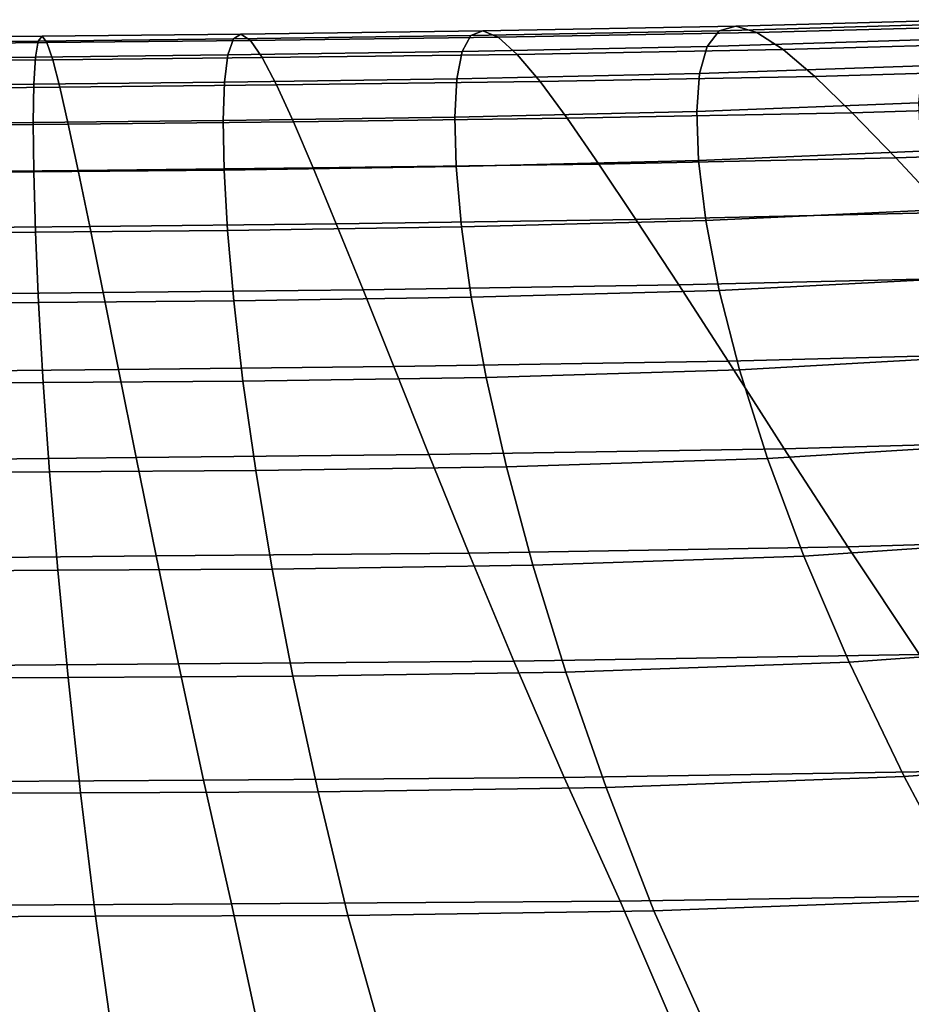
# Model space of a CAD drawing. Extents: x -4.2 to 45.2, y -23.4 to 0.
# Drawn here: x 19.5 to 20.2, y -6.7 to -6 of the extents above; entities that cross this region are included whole.
import ezdxf

# ---------------------------------------------------------------- set-up
doc = ezdxf.new("R2010")
doc.units = 0

msp = doc.modelspace()

# ---------------------------------------------------------------- linework, layer by layer
for points in [[(20.03206, -6.05068, -0.36751), (20.04369, -6.04743, -0.24642), (20.205, -6.04296, -0.24455), (20.19064, -6.04606, -0.36434)], [(20.05846, -6.05193, -0.12613), (20.22329, -6.04743, -0.1256), (20.205, -6.04296, -0.24455), (20.04369, -6.04743, -0.24642)], [(19.85871, -6.05404, -0.36926), (19.69281, -6.05636, -0.37004), (19.69806, -6.053, -0.24852), (19.86713, -6.05071, -0.2477)], [(19.87782, -6.05521, -0.12688), (19.86713, -6.05071, -0.2477), (19.69806, -6.053, -0.24852), (19.70472, -6.05749, -0.12769)], [(19.85258, -6.0652, -0.49079), (19.85871, -6.05404, -0.36926), (20.03206, -6.05068, -0.36751), (20.02361, -6.0617, -0.48863)], [(19.85871, -6.05404, -0.36926), (19.86713, -6.05071, -0.2477), (20.04369, -6.04743, -0.24642), (20.03206, -6.05068, -0.36751)], [(19.87782, -6.05521, -0.12688), (20.05846, -6.05193, -0.12613), (20.04369, -6.04743, -0.24642), (19.86713, -6.05071, -0.2477)], [(19.89101, -6.06717, -0.00709), (20.07671, -6.06379, -0.00691), (20.05846, -6.05193, -0.12613), (19.87782, -6.05521, -0.12688)], [(20.02361, -6.0617, -0.48863), (20.03206, -6.05068, -0.36751), (20.19064, -6.04606, -0.36434), (20.18023, -6.05676, -0.48424)], [(20.07671, -6.06379, -0.00691), (20.24589, -6.05909, -0.00776), (20.22329, -6.04743, -0.1256), (20.05846, -6.05193, -0.12613)], [(19.4715, -6.06994, -0.49142), (19.47227, -6.05877, -0.37042), (19.55659, -6.05786, -0.37028), (19.55468, -6.06904, -0.49145)], [(19.47227, -6.05877, -0.37042), (19.47332, -6.0554, -0.24931), (19.55922, -6.05449, -0.24901), (19.55659, -6.05786, -0.37028)], [(19.47465, -6.05986, -0.12882), (19.56255, -6.05897, -0.12839), (19.55922, -6.05449, -0.24901), (19.47332, -6.0554, -0.24931)], [(19.4763, -6.07181, -0.00927), (19.56666, -6.07092, -0.00874), (19.56255, -6.05897, -0.12839), (19.47465, -6.05986, -0.12882)], [(19.68898, -6.06756, -0.49148), (19.55468, -6.06904, -0.49145), (19.55659, -6.05786, -0.37028), (19.69281, -6.05636, -0.37004)], [(19.69281, -6.05636, -0.37004), (19.55659, -6.05786, -0.37028), (19.55922, -6.05449, -0.24901), (19.69806, -6.053, -0.24852)], [(19.70472, -6.05749, -0.12769), (19.69806, -6.053, -0.24852), (19.55922, -6.05449, -0.24901), (19.56255, -6.05897, -0.12839)], [(19.71294, -6.06946, -0.00786), (19.70472, -6.05749, -0.12769), (19.56255, -6.05897, -0.12839), (19.56666, -6.07092, -0.00874)], [(19.85258, -6.0652, -0.49079), (19.68898, -6.06756, -0.49148), (19.69281, -6.05636, -0.37004), (19.85871, -6.05404, -0.36926)], [(19.89101, -6.06717, -0.00709), (19.87782, -6.05521, -0.12688), (19.70472, -6.05749, -0.12769), (19.71294, -6.06946, -0.00786)], [(20.02361, -6.0617, -0.48863), (20.18023, -6.05676, -0.48424), (20.17378, -6.07511, -0.60351), (20.01838, -6.08049, -0.60899)], [(20.07671, -6.06379, -0.00691), (20.09875, -6.08261, 0.11096), (20.27316, -6.07755, 0.1087), (20.24589, -6.05909, -0.00776)], [(19.85258, -6.0652, -0.49079), (19.84878, -6.08419, -0.61151), (19.68661, -6.08658, -0.61209), (19.68898, -6.06756, -0.49148)], [(19.85258, -6.0652, -0.49079), (20.02361, -6.0617, -0.48863), (20.01838, -6.08049, -0.60899), (19.84878, -6.08419, -0.61151)], [(19.89101, -6.06717, -0.00709), (19.90696, -6.08617, 0.11137), (20.09875, -6.08261, 0.11096), (20.07671, -6.06379, -0.00691)], [(19.4715, -6.06994, -0.49142), (19.55468, -6.06904, -0.49145), (19.55349, -6.08803, -0.61177), (19.47103, -6.0889, -0.61158)], [(19.4763, -6.07181, -0.00927), (19.47828, -6.09091, 0.10901), (19.57163, -6.09002, 0.10964), (19.56666, -6.07092, -0.00874)], [(19.68898, -6.06756, -0.49148), (19.68661, -6.08658, -0.61209), (19.55349, -6.08803, -0.61177), (19.55468, -6.06904, -0.49145)], [(19.71294, -6.06946, -0.00786), (19.56666, -6.07092, -0.00874), (19.57163, -6.09002, 0.10964), (19.72289, -6.08854, 0.11068)], [(19.89101, -6.06717, -0.00709), (19.71294, -6.06946, -0.00786), (19.72289, -6.08854, 0.11068), (19.90696, -6.08617, 0.11137)], [(20.01838, -6.08049, -0.60899), (20.17378, -6.07511, -0.60351), (20.1713, -6.10114, -0.72139), (20.01639, -6.10706, -0.72783)], [(20.09875, -6.08261, 0.11096), (20.12492, -6.10799, 0.2272), (20.30548, -6.10241, 0.22351), (20.27316, -6.07755, 0.1087)], [(19.68661, -6.08658, -0.61209), (19.68573, -6.11341, -0.7311), (19.55305, -6.1148, -0.73051), (19.55349, -6.08803, -0.61177)], [(19.84878, -6.08419, -0.61151), (19.84735, -6.11099, -0.73064), (19.68573, -6.11341, -0.7311), (19.68661, -6.08658, -0.61209)], [(19.90696, -6.08617, 0.11137), (19.72289, -6.08854, 0.11068), (19.73471, -6.11436, 0.2276), (19.92591, -6.11185, 0.22822)], [(19.84878, -6.08419, -0.61151), (20.01838, -6.08049, -0.60899), (20.01639, -6.10706, -0.72783), (19.84735, -6.11099, -0.73064)], [(19.90696, -6.08617, 0.11137), (19.92591, -6.11185, 0.22822), (20.12492, -6.10799, 0.2272), (20.09875, -6.08261, 0.11096)], [(19.47103, -6.0889, -0.61158), (19.55349, -6.08803, -0.61177), (19.55305, -6.1148, -0.73051), (19.47085, -6.11563, -0.73015)], [(19.47828, -6.09091, 0.10901), (19.48065, -6.11682, 0.2257), (19.57754, -6.11589, 0.22642), (19.57163, -6.09002, 0.10964)], [(19.72289, -6.08854, 0.11068), (19.57163, -6.09002, 0.10964), (19.57754, -6.11589, 0.22642), (19.73471, -6.11436, 0.2276)], [(19.84833, -6.14559, -0.84739), (19.84735, -6.11099, -0.73064), (20.01639, -6.10706, -0.72783), (20.01769, -6.14142, -0.84437)], [(20.01769, -6.14142, -0.84437), (20.01639, -6.10706, -0.72783), (20.1713, -6.10114, -0.72139), (20.1728, -6.13487, -0.83717)], [(20.15553, -6.13952, 0.34154), (20.34322, -6.13329, 0.33642), (20.30548, -6.10241, 0.22351), (20.12492, -6.10799, 0.2272)], [(19.68635, -6.14803, -0.84774), (19.55336, -6.14933, -0.84692), (19.55305, -6.1148, -0.73051), (19.68573, -6.11341, -0.7311)], [(19.84833, -6.14559, -0.84739), (19.68635, -6.14803, -0.84774), (19.68573, -6.11341, -0.7311), (19.84735, -6.11099, -0.73064)], [(19.94812, -6.14379, 0.34316), (19.92591, -6.11185, 0.22822), (19.73471, -6.11436, 0.2276), (19.74856, -6.14654, 0.34263)], [(19.94812, -6.14379, 0.34316), (20.15553, -6.13952, 0.34154), (20.12492, -6.10799, 0.2272), (19.92591, -6.11185, 0.22822)], [(19.47097, -6.15012, -0.84642), (19.47085, -6.11563, -0.73015), (19.55305, -6.1148, -0.73051), (19.55336, -6.14933, -0.84692)], [(19.48342, -6.14921, 0.34047), (19.58447, -6.1482, 0.34128), (19.57754, -6.11589, 0.22642), (19.48065, -6.11682, 0.2257)], [(19.74856, -6.14654, 0.34263), (19.73471, -6.11436, 0.2276), (19.57754, -6.11589, 0.22642), (19.58447, -6.1482, 0.34128)], [(20.19113, -6.17762, 0.45347), (20.387, -6.17055, 0.44693), (20.34322, -6.13329, 0.33642), (20.15553, -6.13952, 0.34154)], [(19.85208, -6.18767, -0.96124), (19.84833, -6.14559, -0.84739), (20.01769, -6.14142, -0.84437), (20.02278, -6.1832, -0.95804)], [(19.97397, -6.18243, 0.4557), (20.19113, -6.17762, 0.45347), (20.15553, -6.13952, 0.34154), (19.94812, -6.14379, 0.34316)], [(20.02278, -6.1832, -0.95804), (20.01769, -6.14142, -0.84437), (20.1728, -6.13487, -0.83717), (20.17893, -6.17594, -0.95022)], [(19.48665, -6.1884, 0.45285), (19.59254, -6.1873, 0.45376), (19.58447, -6.1482, 0.34128), (19.48342, -6.14921, 0.34047)], [(19.68871, -6.19011, -0.96149), (19.55453, -6.19131, -0.96047), (19.55336, -6.14933, -0.84692), (19.68635, -6.14803, -0.84774)], [(19.76471, -6.18548, 0.45525), (19.74856, -6.14654, 0.34263), (19.58447, -6.1482, 0.34128), (19.59254, -6.1873, 0.45376)], [(19.85208, -6.18767, -0.96124), (19.68871, -6.19011, -0.96149), (19.68635, -6.14803, -0.84774), (19.84833, -6.14559, -0.84739)], [(19.97397, -6.18243, 0.4557), (19.94812, -6.14379, 0.34316), (19.74856, -6.14654, 0.34263), (19.76471, -6.18548, 0.45525)], [(19.47145, -6.19204, -0.95986), (19.47097, -6.15012, -0.84642), (19.55336, -6.14933, -0.84692), (19.55453, -6.19131, -0.96047)], [(20.02278, -6.1832, -0.95804), (20.17893, -6.17594, -0.95022), (20.19033, -6.22395, -1.05994), (20.03217, -6.23205, -1.06827)], [(19.97397, -6.18243, 0.4557), (19.76471, -6.18548, 0.45525), (19.7834, -6.23157, 0.565), (20.00387, -6.22818, 0.56537)], [(19.97397, -6.18243, 0.4557), (20.00387, -6.22818, 0.56537), (20.23225, -6.22273, 0.56252), (20.19113, -6.17762, 0.45347)], [(19.48665, -6.1884, 0.45285), (19.49039, -6.23472, 0.56236), (19.60188, -6.23353, 0.56336), (19.59254, -6.1873, 0.45376)], [(19.76471, -6.18548, 0.45525), (19.59254, -6.1873, 0.45376), (19.60188, -6.23353, 0.56336), (19.7834, -6.23157, 0.565)], [(19.85208, -6.18767, -0.96124), (19.85895, -6.23686, -1.07163), (19.69302, -6.23934, -1.07181), (19.68871, -6.19011, -0.96149)], [(19.85208, -6.18767, -0.96124), (20.02278, -6.1832, -0.95804), (20.03217, -6.23205, -1.06827), (19.85895, -6.23686, -1.07163)], [(19.47145, -6.19204, -0.95986), (19.55453, -6.19131, -0.96047), (19.5567, -6.24043, -1.07064), (19.47231, -6.24109, -1.06993)], [(19.68871, -6.19011, -0.96149), (19.69302, -6.23934, -1.07181), (19.5567, -6.24043, -1.07064), (19.55453, -6.19131, -0.96047)], [(20.00387, -6.22818, 0.56537), (20.03823, -6.28147, 0.67166), (20.27943, -6.27524, 0.66819), (20.23225, -6.22273, 0.56252)], [(20.03217, -6.23205, -1.06827), (20.19033, -6.22395, -1.05994), (20.20763, -6.27852, -1.16572), (20.04637, -6.28761, -1.1745)], [(20.00387, -6.22818, 0.56537), (19.7834, -6.23157, 0.565), (19.80488, -6.28519, 0.67139), (20.03823, -6.28147, 0.67166)], [(19.49039, -6.23472, 0.56236), (19.49468, -6.2885, 0.66851), (19.61263, -6.28725, 0.6696), (19.60188, -6.23353, 0.56336)], [(19.7834, -6.23157, 0.565), (19.60188, -6.23353, 0.56336), (19.61263, -6.28725, 0.6696), (19.80488, -6.28519, 0.67139)], [(19.85895, -6.23686, -1.07163), (19.86933, -6.29285, -1.17801), (19.69952, -6.29538, -1.17816), (19.69302, -6.23934, -1.07181)], [(19.85895, -6.23686, -1.07163), (20.03217, -6.23205, -1.06827), (20.04637, -6.28761, -1.1745), (19.86933, -6.29285, -1.17801)], [(19.47231, -6.24109, -1.06993), (19.5567, -6.24043, -1.07064), (19.55994, -6.29637, -1.17689), (19.47361, -6.29697, -1.17612)], [(19.69302, -6.23934, -1.07181), (19.69952, -6.29538, -1.17816), (19.55994, -6.29637, -1.17689), (19.5567, -6.24043, -1.07064)], [(20.07743, -6.34271, 0.7741), (20.3332, -6.33559, 0.76999), (20.27943, -6.27524, 0.66819), (20.03823, -6.28147, 0.67166)], [(20.06588, -6.34952, -1.27616), (20.04637, -6.28761, -1.1745), (20.20763, -6.27852, -1.16572), (20.23148, -6.33927, -1.26696)], [(19.82942, -6.34674, 0.77393), (19.80488, -6.28519, 0.67139), (19.61263, -6.28725, 0.6696), (19.62489, -6.34881, 0.77199)], [(20.07743, -6.34271, 0.7741), (20.03823, -6.28147, 0.67166), (19.80488, -6.28519, 0.67139), (19.82942, -6.34674, 0.77393)], [(19.49959, -6.35006, 0.77083), (19.62489, -6.34881, 0.77199), (19.61263, -6.28725, 0.6696), (19.49468, -6.2885, 0.66851)], [(19.88355, -6.35528, -1.27984), (19.70842, -6.35792, -1.28002), (19.69952, -6.29538, -1.17816), (19.86933, -6.29285, -1.17801)], [(19.88355, -6.35528, -1.27984), (19.86933, -6.29285, -1.17801), (20.04637, -6.28761, -1.1745), (20.06588, -6.34952, -1.27616)], [(19.47539, -6.35937, -1.27791), (19.47361, -6.29697, -1.17612), (19.55994, -6.29637, -1.17689), (19.56439, -6.35882, -1.2787)], [(19.70842, -6.35792, -1.28002), (19.56439, -6.35882, -1.2787), (19.55994, -6.29637, -1.17689), (19.69952, -6.29538, -1.17816)], [(20.09119, -6.41761, -1.37353), (20.06588, -6.34952, -1.27616), (20.23148, -6.33927, -1.26696), (20.26243, -6.40609, -1.36396)], [(20.12186, -6.41122, 0.87225), (20.39407, -6.4031, 0.86753), (20.3332, -6.33559, 0.76999), (20.07743, -6.34271, 0.7741)], [(19.85724, -6.41554, 0.87218), (19.82942, -6.34674, 0.77393), (19.62489, -6.34881, 0.77199), (19.63881, -6.41756, 0.87012)], [(20.12186, -6.41122, 0.87225), (20.07743, -6.34271, 0.7741), (19.82942, -6.34674, 0.77393), (19.85724, -6.41554, 0.87218)], [(19.50516, -6.41878, 0.86887), (19.63881, -6.41756, 0.87012), (19.62489, -6.34881, 0.77199), (19.49959, -6.35006, 0.77083)], [(19.90201, -6.42395, -1.37736), (19.88355, -6.35528, -1.27984), (20.06588, -6.34952, -1.27616), (20.09119, -6.41761, -1.37353)], [(19.4777, -6.42805, -1.3754), (19.47539, -6.35937, -1.27791), (19.56439, -6.35882, -1.2787), (19.57017, -6.42755, -1.37622)], [(19.71997, -6.42673, -1.37757), (19.57017, -6.42755, -1.37622), (19.56439, -6.35882, -1.2787), (19.70842, -6.35792, -1.28002)], [(19.90201, -6.42395, -1.37736), (19.71997, -6.42673, -1.37757), (19.70842, -6.35792, -1.28002), (19.88355, -6.35528, -1.27984)], [(20.09119, -6.41761, -1.37353), (20.26243, -6.40609, -1.36396), (20.30103, -6.47888, -1.45706), (20.12279, -6.49173, -1.46689)], [(20.12186, -6.41122, 0.87225), (20.1719, -6.48631, 0.96568), (20.46254, -6.47712, 0.96042), (20.39407, -6.4031, 0.86753)], [(19.85724, -6.41554, 0.87218), (19.63881, -6.41756, 0.87012), (19.65448, -6.49285, 0.96352), (19.8886, -6.49092, 0.9657)], [(20.12186, -6.41122, 0.87225), (19.85724, -6.41554, 0.87218), (19.8886, -6.49092, 0.9657), (20.1719, -6.48631, 0.96568)], [(19.50516, -6.41878, 0.86887), (19.51143, -6.49402, 0.9622), (19.65448, -6.49285, 0.96352), (19.63881, -6.41756, 0.87012)], [(19.90201, -6.42395, -1.37736), (20.09119, -6.41761, -1.37353), (20.12279, -6.49173, -1.46689), (19.92506, -6.49868, -1.47082)], [(19.4777, -6.42805, -1.3754), (19.57017, -6.42755, -1.37622), (19.57738, -6.50235, -1.46958), (19.48059, -6.5028, -1.46873)], [(19.71997, -6.42673, -1.37757), (19.7344, -6.5016, -1.471), (19.57738, -6.50235, -1.46958), (19.57017, -6.42755, -1.37622)], [(19.90201, -6.42395, -1.37736), (19.92506, -6.49868, -1.47082), (19.7344, -6.5016, -1.471), (19.71997, -6.42673, -1.37757)], [(20.12279, -6.49173, -1.46689), (20.30103, -6.47888, -1.45706), (20.34782, -6.55753, -1.54656), (20.16116, -6.5717, -1.55654)], [(19.8886, -6.49092, 0.9657), (19.65448, -6.49285, 0.96352), (19.67205, -6.57405, 1.05177), (19.92373, -6.57221, 1.05405)], [(20.1719, -6.48631, 0.96568), (19.8886, -6.49092, 0.9657), (19.92373, -6.57221, 1.05405), (20.22793, -6.56729, 1.05397)], [(19.92506, -6.49868, -1.47082), (20.12279, -6.49173, -1.46689), (20.16116, -6.5717, -1.55654), (19.95308, -6.57926, -1.56044)], [(19.51143, -6.49402, 0.9622), (19.51845, -6.57516, 1.0504), (19.67205, -6.57405, 1.05177), (19.65448, -6.49285, 0.96352)], [(19.92506, -6.49868, -1.47082), (19.95308, -6.57926, -1.56044), (19.75195, -6.58232, -1.5605), (19.7344, -6.5016, -1.471)], [(19.48059, -6.5028, -1.46873), (19.57738, -6.50235, -1.46958), (19.58616, -6.58299, -1.55894), (19.4841, -6.5834, -1.558)], [(19.7344, -6.5016, -1.471), (19.75195, -6.58232, -1.5605), (19.58616, -6.58299, -1.55894), (19.57738, -6.50235, -1.46958)], [(20.20678, -6.65736, -1.64276), (20.16116, -6.5717, -1.55654), (20.34782, -6.55753, -1.54656), (20.40336, -6.64192, -1.63277)], [(20.29032, -6.65348, 1.13668), (20.22793, -6.56729, 1.05397), (19.92373, -6.57221, 1.05405), (19.96287, -6.65873, 1.13678)], [(19.52628, -6.66156, 1.13301), (19.69162, -6.66049, 1.13443), (19.67205, -6.57405, 1.05177), (19.51845, -6.57516, 1.0504)], [(19.96287, -6.65873, 1.13678), (19.92373, -6.57221, 1.05405), (19.67205, -6.57405, 1.05177), (19.69162, -6.66049, 1.13443)], [(19.98643, -6.66549, -1.64648), (19.95308, -6.57926, -1.56044), (20.16116, -6.5717, -1.55654), (20.20678, -6.65736, -1.64276)], [(19.98643, -6.66549, -1.64648), (19.77284, -6.66867, -1.64626), (19.75195, -6.58232, -1.5605), (19.95308, -6.57926, -1.56044)], [(19.48828, -6.66961, -1.64333), (19.4841, -6.5834, -1.558), (19.58616, -6.58299, -1.55894), (19.59661, -6.66925, -1.64444)], [(19.77284, -6.66867, -1.64626), (19.59661, -6.66925, -1.64444), (19.58616, -6.58299, -1.55894), (19.75195, -6.58232, -1.5605)], [(20.3559, -6.74483, 1.21384), (20.29032, -6.65348, 1.13668), (19.96287, -6.65873, 1.13678), (20.00221, -6.75027, 1.21371)], [(20.02732, -6.7568, -1.72776), (19.98643, -6.66549, -1.64648), (20.20678, -6.65736, -1.64276), (20.26264, -6.74809, -1.72434)], [(19.53415, -6.75298, 1.20982), (19.71129, -6.75196, 1.21128), (19.69162, -6.66049, 1.13443), (19.52628, -6.66156, 1.13301)], [(20.00221, -6.75027, 1.21371), (19.96287, -6.65873, 1.13678), (19.69162, -6.66049, 1.13443), (19.71129, -6.75196, 1.21128)], [(19.49341, -6.76091, -1.72371), (19.48828, -6.66961, -1.64333), (19.59661, -6.66925, -1.64444), (19.60943, -6.76061, -1.72502)], [(19.7985, -6.76011, -1.72717), (19.60943, -6.76061, -1.72502), (19.59661, -6.66925, -1.64444), (19.77284, -6.66867, -1.64626)], [(20.02732, -6.7568, -1.72776), (19.7985, -6.76011, -1.72717), (19.77284, -6.66867, -1.64626), (19.98643, -6.66549, -1.64648)]]:
    msp.add_3dface(points)

doc.saveas('drawing.dxf')
